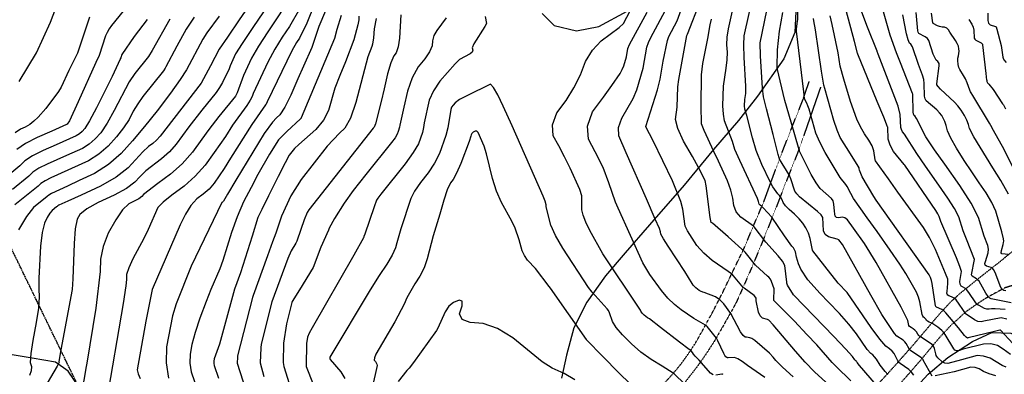
# Model space of a CAD drawing. Extents: x 1269897 to 1275597, y 523015 to 527763.
# Drawn here: x 1272572 to 1273199, y 526643 to 526869 of the extents above; entities that cross this region are included whole.
import ezdxf

# ---------------------------------------------------------------- set-up
doc = ezdxf.new("R2010")
doc.units = 0
doc.header["$MEASUREMENT"] = 0
doc.linetypes.add('CENTER2', pattern=[1.125, 0.75, -0.125, 0.125, -0.125])
doc.linetypes.add('HIDDEN2', pattern=[0.1875, 0.125, -0.0625])
doc.layers.get('0').update_dxf_attribs({"linetype": 'CONTINUOUS'})
doc.layers.add('Obscure', color=1, linetype='CONTINUOUS')
doc.layers.add('V-PROP-BNDY', color=171, linetype='CENTER2', transparency=0.3)
doc.layers.add('V-VEGE-TREE', color=65, linetype='TREELINE3', transparency=0.3)
doc.layers.add('V-ROAD-GRVL', color=1, linetype='HIDDEN2', lineweight=25, transparency=0.3)
doc.linetypes.add('TREELINE3', pattern='A,0,-0.0325,[206,jpccad.shx,S=0.0325,R=0,X=0,Y=0],-0.03', length=0.0625)

msp = doc.modelspace()

# ---------------------------------------------------------------- linework, layer by layer
at = {"color": 128, "linetype": 'ByBlock', "lineweight": -2, "flags": 128}
for points, elevation in [([(1272741.37, 526894.84), (1272720.71, 526864.45), (1272713.52, 526853.73), (1272709.26, 526846.98), (1272705.95, 526839.49), (1272705.29, 526837.53), (1272701.08, 526828.76), (1272699.09, 526825.52), (1272696.9, 526822.46), (1272687.89, 526811.27), (1272679.56, 526800.45), (1272671.6, 526789.47), (1272667.19, 526784.5), (1272662.29, 526780.07), (1272652.27, 526772.4), (1272648.39, 526768.75), (1272645.26, 526765.22), (1272639.81, 526761.3), (1272632.03, 526757), (1272621.94, 526752.31), (1272614.66, 526748.2), (1272610.19, 526744.65), (1272608.53, 526741.67), (1272607.32, 526735.48), (1272606.55, 526726.08), (1272605.79, 526703.71), (1272605.25, 526696.8), (1272598.12, 526658.41), (1272596.87, 526651.01), (1272596.99, 526650.55), (1272595.69, 526647.93), (1272585.8, 526631)], 386), ([(1272722.58, 526885), (1272711.63, 526868.76), (1272704.16, 526857.71), (1272698.91, 526850.11), (1272693.43, 526839.48), (1272687.44, 526828.48), (1272661.25, 526794.55), (1272659.04, 526792.06), (1272656.59, 526789.85), (1272653.9, 526787.9), (1272650.38, 526784.66), (1272640.89, 526774.33), (1272633.33, 526768.54), (1272623.37, 526762.78), (1272611.01, 526757.04), (1272602.48, 526753.08), (1272596.88, 526750.53), (1272596.18, 526750.17), (1272595.66, 526749.83), (1272595.32, 526749.51), (1272592.51, 526747.25), (1272591.08, 526745.43), (1272589.46, 526742.75), (1272587.65, 526739.21), (1272586.2, 526733.1), (1272585.1, 526724.42), (1272583.99, 526704.02), (1272583.99, 526697), (1272584.37, 526692.1), (1272583.87, 526685.04), (1272582.5, 526675.82), (1272580.26, 526664.44), (1272578.99, 526655.96), (1272578.68, 526650.4), (1272579.35, 526647.74), (1272579.2, 526644.97), (1272578.24, 526642.09)], 384), ([(1272745.84, 526885.4), (1272729.84, 526861.07), (1272723.96, 526851.92), (1272719.59, 526844.36), (1272714.43, 526833.21), (1272710.29, 526822.28), (1272709.23, 526820.19), (1272698.64, 526807.1), (1272692.27, 526798.78), (1272687.86, 526792.65), (1272681.96, 526784.39), (1272675.34, 526776.93), (1272667.99, 526770.28), (1272659.91, 526764.44), (1272650.73, 526757.35), (1272649.63, 526756.11), (1272647.71, 526754.73), (1272641.4, 526751.55), (1272637.43, 526747.58), (1272633.06, 526741.3), (1272628.27, 526732.69), (1272625.01, 526724.34), (1272623.28, 526716.24), (1272623.08, 526708.39), (1272620.34, 526684.98), (1272614.58, 526649.99), (1272614.21, 526647.68), (1272609.91, 526623)], 388), ([(1273141.13, 526642.14), (1273139.65, 526644.12), (1273137.92, 526645.8), (1273132.37, 526649.62), (1273131.67, 526650.36), (1273131.06, 526651.32), (1273128.62, 526656.08), (1273127.38, 526657.44), (1273125.6, 526658.97), (1273123.27, 526660.65), (1273119.43, 526665.19), (1273114.06, 526672.6), (1273098.62, 526694.85), (1273093.01, 526700.93), (1273084.55, 526711.73), (1273076.87, 526721.48), (1273076.68, 526721.77), (1273076.63, 526721.88), (1273076.61, 526721.95), (1273075.14, 526729.39), (1273074.01, 526732.84), (1273072.47, 526736.06), (1273070.53, 526739.04), (1273068.11, 526741.99), (1273065.22, 526744.89), (1273061.86, 526747.75), (1273059.41, 526750.22), (1273057.88, 526752.29), (1273057.27, 526753.97), (1273056.51, 526755.47), (1273055.61, 526756.79), (1273054.57, 526757.93), (1273053.53, 526759.25), (1273051.45, 526762.39), (1273049.77, 526765.58), (1273044.44, 526776.56), (1273040.73, 526785.48), (1273038.54, 526793.55), (1273034.84, 526807.8), (1273034.13, 526809.78), (1273033.66, 526811.81), (1273033.43, 526813.89), (1273033.55, 526818.04), (1273034.14, 526821.84), (1273034.15, 526826.57), (1273033.14, 526844.66), (1273032.95, 526852.8), (1273033.24, 526858.6), (1273039.11, 526885.37)], 392), ([(1273202.75, 526655.35), (1273197.96, 526658.86), (1273194.37, 526661.09), (1273190.22, 526662.15), (1273185.5, 526662.04), (1273172.6, 526658.75), (1273170.25, 526658.02), (1273168.48, 526657.84), (1273167.27, 526658.19), (1273166.62, 526659.09), (1273161.02, 526668.13), (1273159.82, 526669.76), (1273158.88, 526670.74), (1273156.33, 526672.84), (1273153.27, 526674.86), (1273151.97, 526675.56), (1273150.83, 526676.04), (1273149.94, 526676.57), (1273149.31, 526677.14), (1273148.93, 526677.76), (1273148.47, 526678.3), (1273147.93, 526678.76), (1273147.3, 526679.14), (1273146.79, 526679.82), (1273146.41, 526680.81), (1273145, 526689.08), (1273144.1, 526692.03), (1273142.76, 526695.09), (1273136.03, 526707.14), (1273132.19, 526713), (1273126.08, 526721.86), (1273117.71, 526733.72), (1273111.48, 526742.52), (1273107.41, 526748.26), (1273102.82, 526754.8), (1273101, 526757.99), (1273098.68, 526762.49), (1273097.8, 526763.85), (1273094.29, 526768.22), (1273084.64, 526784.21), (1273081.25, 526790.74), (1273078.82, 526796.59), (1273074.48, 526811.8), (1273073.77, 526813.86), (1273073.05, 526815.53), (1273071.57, 526818.3), (1273071.56, 526818.5), (1273071.02, 526822.88), (1273066.42, 526861.43), (1273066.43, 526862.49), (1273066.68, 526864.78), (1273067.19, 526868), (1273067.24, 526868.74), (1273067.2, 526886.74)], 386), ([(1273199.67, 526695.94), (1273198.51, 526696.11), (1273197.5, 526696.84), (1273196.62, 526698.11), (1273192.87, 526707.59), (1273191.89, 526709.61), (1273191.08, 526710.74), (1273190.42, 526710.97), (1273187.33, 526711.76), (1273186.61, 526712.38), (1273186.39, 526713.34), (1273186.68, 526714.63), (1273188.42, 526720.29), (1273188.59, 526722.52), (1273188.18, 526724.8), (1273185.9, 526730.9), (1273182.23, 526742.84), (1273177.66, 526751.84), (1273170.53, 526763.14), (1273160.84, 526776.75), (1273154.28, 526785.98), (1273148.7, 526794.25), (1273142.83, 526805.92), (1273141.79, 526807.54), (1273141.16, 526808.05), (1273140.72, 526809.8), (1273140.45, 526821.4), (1273140.32, 526821.83), (1273132.59, 526841.39), (1273130.11, 526847.64), (1273126.16, 526858.94), (1273118.96, 526884.4)], 376), ([(1272645.21, 526883.53), (1272630.31, 526865.19), (1272628.79, 526862.94), (1272627.55, 526860.71), (1272626.6, 526858.5), (1272622.41, 526845.95), (1272620.33, 526841.57), (1272609.09, 526816.41), (1272603.66, 526804.34), (1272602.07, 526802.31), (1272601.75, 526802.01), (1272592.27, 526797.75), (1272583.12, 526793.8), (1272575.7, 526789.91), (1272570.02, 526786.09)], 374), ([(1272759.66, 526878.67), (1272754.79, 526866.53), (1272750.07, 526857.15), (1272748.12, 526854.32), (1272745.13, 526848.91), (1272729.55, 526816.49), (1272728.61, 526814.66), (1272728.4, 526814.47), (1272719.63, 526802.09), (1272706.17, 526780.47), (1272702.14, 526773.93), (1272695.76, 526764.54), (1272692.47, 526760.85), (1272688.8, 526757.54), (1272684.76, 526754.61), (1272680.95, 526750.39), (1272677.39, 526744.89), (1272674.07, 526738.1), (1272656.21, 526696.81), (1272652.3, 526676.64), (1272646.76, 526645.64), (1272647.3, 526643.09), (1272648.71, 526640.03)], 392), ([(1273013.36, 526642.47), (1273011.79, 526643.51), (1273004.5, 526651.75), (1273001.92, 526654.36), (1273000.98, 526655.54), (1273000.27, 526656.63), (1272999.35, 526657.66), (1272998.22, 526658.64), (1272992.07, 526663.24), (1272979.9, 526672.72), (1272972.79, 526678.09), (1272971.58, 526678.84), (1272970.45, 526679.67), (1272969.39, 526680.57), (1272968.42, 526681.56), (1272967.72, 526682.39), (1272967.29, 526683.06), (1272967.13, 526683.58), (1272966.79, 526684.24), (1272966.27, 526685.04), (1272943.24, 526719.68), (1272934.83, 526734.48), (1272932.34, 526739.79), (1272930.68, 526744.18), (1272929.84, 526747.65), (1272929.74, 526756.65), (1272928.49, 526760.53), (1272922.36, 526774.09), (1272918.74, 526781.43), (1272915.16, 526788.37), (1272911.62, 526794.91), (1272911.21, 526801.91), (1272913.93, 526809.38), (1272919.79, 526817.32), (1272924.78, 526825.42), (1272928.91, 526833.71), (1272932.17, 526842.16), (1272936.58, 526849.39), (1272942.15, 526855.4), (1272953.61, 526863.86), (1272956.39, 526866.43), (1272962.48, 526878.06)], 406), ([(1273101.12, 526638.53), (1273091.63, 526647.79), (1273089.11, 526650.34), (1273079.33, 526661.55), (1273073.09, 526668.24), (1273065.08, 526676.64), (1273055.49, 526686.53), (1273052.2, 526689.71), (1273052.06, 526689.92), (1273052.02, 526690.72), (1273052.28, 526696.69), (1273052.21, 526697.24), (1273050.64, 526701.92), (1273049.82, 526703.53), (1273048.92, 526704.69), (1273047.96, 526705.38), (1273040.26, 526712.27), (1273033.75, 526720.66), (1273022.93, 526730.51), (1273012.93, 526739.14), (1273012.19, 526739.65), (1273011.39, 526742.82), (1273008.9, 526762.99), (1273008.39, 526766.26), (1273004.16, 526774.55), (1273000.16, 526781.61), (1272994.48, 526791.51), (1272990.9, 526799.41), (1272989.4, 526805.29), (1272990.41, 526813.15), (1272990.94, 526826.04), (1272991.53, 526830.7), (1272996.64, 526858.82), (1272996.85, 526859.21), (1272997.03, 526859.7), (1273005.32, 526880.87)], 398), ([(1273124.68, 526642.63), (1273122.88, 526644.54), (1273119.67, 526648.66), (1273117.35, 526652.37), (1273116.22, 526653.89), (1273115.01, 526655.12), (1273113.7, 526656.06), (1273111.54, 526658.62), (1273104.66, 526668.54), (1273099.77, 526674.77), (1273093.83, 526681.49), (1273086.87, 526688.67), (1273081.49, 526694.31), (1273073.77, 526703.09), (1273069.26, 526709.75), (1273068.51, 526711.27), (1273067.76, 526713.15), (1273066.45, 526717.42), (1273065.75, 526720.8), (1273065.25, 526722.2), (1273064.53, 526723.42), (1273063.58, 526724.46), (1273058.87, 526731.03), (1273050.7, 526742.97), (1273045.23, 526748.96), (1273044.09, 526750), (1273043.3, 526750.56), (1273042.73, 526751.23), (1273042.41, 526752), (1273042.31, 526752.9), (1273041.59, 526754.91), (1273030.36, 526779.13), (1273027.19, 526786.05), (1273025.69, 526791.15), (1273020.66, 526804.4), (1273019.91, 526808.62), (1273019.55, 526813.94), (1273019.92, 526826.5), (1273021.69, 526837.97), (1273022.29, 526843.25), (1273022.45, 526848.2), (1273022.15, 526852.82), (1273022.38, 526857.79), (1273023.12, 526863.1), (1273024.39, 526868.74), (1273026.54, 526878.29)], 394), ([(1272766.51, 526874.52), (1272762.43, 526864.41), (1272757.83, 526851.03), (1272752.67, 526839.11), (1272749.09, 526831.05), (1272744.48, 526820.68), (1272740.64, 526813.08), (1272737.59, 526808.24), (1272735.32, 526806.18), (1272732.9, 526803.51), (1272727.61, 526796.37), (1272709.5, 526766.45), (1272704.31, 526757.68), (1272701.61, 526753.16), (1272701.21, 526752.65), (1272700.97, 526752.44), (1272700.7, 526752.25), (1272681.11, 526711.76), (1272671.42, 526687.66), (1272669.24, 526680.03), (1272665.3, 526660.26), (1272665.11, 526650.07), (1272666.62, 526640.32)], 394), ([(1272776.62, 526871.6), (1272773.88, 526862.59), (1272772.29, 526856.92), (1272751.18, 526806.33), (1272751.13, 526806.1), (1272750.98, 526805.86), (1272750.75, 526805.6), (1272741.98, 526797.65), (1272736.75, 526792.3), (1272730.93, 526783.07), (1272723.5, 526770.1), (1272719.17, 526761.95), (1272714.42, 526752.7), (1272710.28, 526743.13), (1272706.73, 526733.26), (1272701.34, 526715.3), (1272699.4, 526709.94), (1272693.58, 526696.75), (1272690.68, 526689.17), (1272686.63, 526678.51), (1272683.57, 526669.37), (1272681.5, 526661.77), (1272680.41, 526655.7), (1272680.3, 526649.88), (1272681.16, 526644.31), (1272685.42, 526631.98)], 396), ([(1272814.58, 526871.88), (1272813.7, 526857), (1272812.89, 526851.44), (1272811.66, 526847.7), (1272810, 526845.77), (1272808.17, 526841.29), (1272806.15, 526834.26), (1272803.96, 526824.69), (1272802.1, 526816.74), (1272798.42, 526802.36), (1272797.56, 526800.38), (1272796.86, 526799.78), (1272755.98, 526747.55), (1272754.95, 526745.85), (1272752.94, 526741.31), (1272748.52, 526728.34), (1272748.34, 526727.65), (1272747.67, 526726.28), (1272744.83, 526721.55), (1272742.59, 526716.68), (1272732.42, 526689.03), (1272725.65, 526662.01), (1272725.35, 526659.77), (1272724.98, 526650.11), (1272727.33, 526641.49)], 402), ([(1273046.29, 526640.74), (1273035.18, 526648.45), (1273031.96, 526650.96), (1273029.21, 526652.63), (1273026.94, 526653.46), (1273022.97, 526653.37), (1273022.61, 526653.29), (1273022.14, 526653.5), (1273021.57, 526654), (1273020.89, 526654.8), (1273020.15, 526655.98), (1273016.45, 526664.23), (1273015.44, 526665.89), (1273009.53, 526673.35), (1273009.14, 526673.72), (1273008.79, 526673.96), (1273008.48, 526674.05), (1273001.01, 526678.45), (1272993.13, 526683.96), (1272988.82, 526687.32), (1272984.6, 526691.38), (1272980.48, 526696.15), (1272973.12, 526706.4), (1272968.52, 526713.88), (1272952.85, 526748.66), (1272951.16, 526752.47), (1272946.98, 526764.88), (1272943.4, 526774.67), (1272938.24, 526784.68), (1272933.95, 526792.6), (1272933.43, 526801.05), (1272936.67, 526810.03), (1272943.69, 526819.54), (1272948.93, 526826.8), (1272954.12, 526834.58), (1272955.49, 526837.11), (1272956.51, 526839.4), (1272958.15, 526845.07), (1272959.12, 526850.51), (1272960.19, 526852.95), (1272971.46, 526873.65)], 404), ([(1273064.34, 526641.09), (1273057.63, 526647.32), (1273053.37, 526651.53), (1273051.57, 526653.72), (1273049.19, 526656.22), (1273039.9, 526664.35), (1273037.93, 526665.66), (1273036.74, 526666.06), (1273035.64, 526666.33), (1273034.63, 526666.46), (1273033.71, 526666.45), (1273032.45, 526667.6), (1273030.85, 526669.89), (1273024.75, 526681.55), (1273020.23, 526687.81), (1273017.74, 526690.24), (1273014.92, 526692.1), (1273007.71, 526694.96), (1273006.82, 526695.22), (1273005.26, 526695.89), (1273004.59, 526696.29), (1273002.31, 526697.95), (1273001.52, 526698.71), (1273000.75, 526699.61), (1273000, 526700.63), (1272995.42, 526708.28), (1272984.81, 526724.37), (1272981.82, 526729.11), (1272980.19, 526732.18), (1272979.91, 526733.6), (1272979.21, 526735.67), (1272976.57, 526741.78), (1272970.91, 526754.59), (1272958.04, 526783.89), (1272953.27, 526794.78), (1272953.22, 526800.2), (1272955.2, 526806.15), (1272962.44, 526818.64), (1272964.88, 526824.14), (1272968.86, 526837.97), (1272971.24, 526851.22), (1272972.21, 526854.21), (1272973.63, 526857.4), (1272984.29, 526877.17)], 402), ([(1273200, 526647.33), (1273197.37, 526648.45), (1273189.67, 526652.98), (1273185.53, 526654.43), (1273181.5, 526654.68), (1273171.41, 526652.08), (1273162.72, 526649.71), (1273160.82, 526649.87), (1273159.12, 526650.68), (1273156.49, 526653.31), (1273155.78, 526654.18), (1273155.45, 526654.76), (1273155.11, 526655.78), (1273154.39, 526659.15), (1273153.75, 526660.67), (1273152.85, 526661.81), (1273145.38, 526666.75), (1273144.89, 526666.96), (1273144.3, 526667.53), (1273143.61, 526668.47), (1273142.82, 526669.76), (1273141.85, 526670.89), (1273140.71, 526671.85), (1273139.39, 526672.65), (1273138.48, 526673.34), (1273137.98, 526673.93), (1273137.44, 526677.1), (1273133.06, 526685.64), (1273117.23, 526713.97), (1273109.68, 526726.13), (1273102.77, 526735.92), (1273098.97, 526741.2), (1273097.3, 526742.47), (1273095.46, 526742.93), (1273093.45, 526742.58), (1273092, 526742.81), (1273091.12, 526743.61), (1273090.8, 526744.98), (1273090.56, 526746.72), (1273090.31, 526751.28), (1273089.77, 526753.3), (1273088.78, 526754.87), (1273081.57, 526761.13), (1273078.95, 526764.81), (1273075.86, 526770.18), (1273068.63, 526784.66), (1273068.39, 526785.4), (1273068.26, 526785.67), (1273068.13, 526785.87), (1273063.09, 526803.58), (1273058.98, 526817.37), (1273054.25, 526837.95), (1273054.18, 526838.51), (1273054.28, 526849.63), (1273055.55, 526861.48), (1273057.66, 526873.41)], 388), ([(1273203.05, 526688.29), (1273190.38, 526690.98), (1273189.56, 526691.28), (1273188.46, 526692.46), (1273187.06, 526694.49), (1273182.67, 526702.09), (1273181.97, 526702.9), (1273181.1, 526703.62), (1273178.21, 526705.32), (1273177.98, 526705.69), (1273177.92, 526706.22), (1273179.85, 526715.91), (1273174.77, 526728.84), (1273172.64, 526734.34), (1273169.78, 526743.07), (1273167.06, 526748.43), (1273162.81, 526755.16), (1273157.05, 526763.26), (1273148.48, 526775.47), (1273143.1, 526783.52), (1273135.22, 526795.9), (1273134.04, 526797.34), (1273133.23, 526798.75), (1273132.8, 526800.14), (1273132.56, 526808.33), (1273131.1, 526813.79), (1273118.48, 526846.93), (1273117.83, 526848.58), (1273117.81, 526848.7), (1273111.62, 526863.98), (1273108.12, 526873.69)], 378), ([(1273201.37, 526719.25), (1273197.17, 526719.58), (1273196.73, 526720.31), (1273196.87, 526721.73), (1273198.07, 526725.52), (1273198.33, 526726.79), (1273198.36, 526727.63), (1273198.18, 526729.06), (1273197.19, 526733.65), (1273193.44, 526746.75), (1273190.86, 526752.4), (1273187.27, 526758.45), (1273182.69, 526764.89), (1273177.99, 526771.78), (1273173.16, 526779.15), (1273168.22, 526786.97), (1273164.66, 526793.27), (1273162.5, 526798.05), (1273161.72, 526801.31), (1273160.86, 526804.02), (1273159.92, 526806.17), (1273158.9, 526807.77), (1273157.52, 526809.49), (1273155.77, 526811.32), (1273149.1, 526817.2), (1273148.28, 526818.49), (1273147.86, 526820.11), (1273147.83, 526828.17), (1273147.42, 526830.64), (1273146.63, 526833.49), (1273144.19, 526840.27), (1273140.29, 526851.51), (1273139.27, 526853.28), (1273138.43, 526853.78), (1273137.53, 526855.94), (1273136.57, 526859.76), (1273134.07, 526871.97)], 374), ([(1273201.53, 526757.62), (1273196.57, 526766.34), (1273191.51, 526774.44), (1273179.41, 526794.12), (1273176.63, 526799.54), (1273176.04, 526802.03), (1273174.95, 526804.79), (1273173.38, 526807.84), (1273171.31, 526811.16), (1273169.21, 526813.99), (1273167.09, 526816.32), (1273158.21, 526824.52), (1273156.67, 526826.22), (1273155.9, 526827.35), (1273155.87, 526827.9), (1273157.35, 526839.53), (1273157.18, 526841), (1273156.54, 526842.2), (1273155.45, 526843.11), (1273154.42, 526844.64), (1273153.46, 526846.81), (1273150.69, 526855.47), (1273149.75, 526856.81), (1273148.35, 526857.95), (1273144.28, 526860.02), (1273144.11, 526860.37), (1273143.95, 526860.97), (1273143.79, 526861.8), (1273142.66, 526873.34)], 372), ([(1273188.18, 526872.96), (1273188.22, 526868.25), (1273188.73, 526866.56), (1273189.74, 526865.51), (1273193.11, 526864.5), (1273193.49, 526864.32), (1273194.09, 526862.82), (1273196.74, 526852.43), (1273197.82, 526844.87), (1273197.98, 526844.3), (1273198.21, 526843.76), (1273198.51, 526843.26), (1273199.96, 526841.45)], 366), ([(1272653.05, 526869.05), (1272644.81, 526858.21), (1272636.93, 526846.58), (1272636.27, 526844.58), (1272635.97, 526843.86), (1272635.82, 526843.59), (1272630.71, 526832.61), (1272626.48, 526824.12), (1272620.72, 526812.68), (1272616.34, 526804.46), (1272613.35, 526799.44), (1272611.75, 526797.64), (1272609.95, 526796.1), (1272607.96, 526794.82), (1272595.18, 526789.16), (1272586.78, 526785.54), (1272580.1, 526782.09), (1272575.15, 526778.84), (1272571.92, 526775.76), (1272563.02, 526768.26)], 376), ([(1272667.5, 526869.27), (1272656.34, 526849.13), (1272653.84, 526845.37), (1272645.11, 526834.63), (1272641.62, 526829.13), (1272632.11, 526810.97), (1272627.5, 526802.83), (1272623.47, 526796.81), (1272620.01, 526792.91), (1272616.12, 526789.58), (1272611.82, 526786.81), (1272601.76, 526782.21), (1272589.3, 526776.79), (1272584.12, 526774.11), (1272580.27, 526771.59), (1272577.77, 526769.2), (1272567.3, 526760.59)], 378), ([(1272616.26, 526870.42), (1272608.64, 526847.54), (1272603.29, 526836.38), (1272598.33, 526825.88), (1272596.62, 526823.13), (1272588.54, 526812.31), (1272583.62, 526806.63), (1272581.01, 526804.12), (1272578.29, 526802.02), (1272575.45, 526800.33), (1272572.5, 526799.06), (1272568.98, 526796.73)], 372), ([(1272698.97, 526871.01), (1272691.06, 526860.47), (1272688.44, 526856.5), (1272678.12, 526836.83), (1272674.08, 526830.65), (1272667.83, 526821.98), (1272659.36, 526810.8), (1272651.32, 526800.66), (1272643.71, 526791.54), (1272636.52, 526783.44), (1272628.46, 526776.53), (1272619.52, 526770.79), (1272609.7, 526766.23), (1272602.24, 526762.79), (1272592.16, 526758.15), (1272590.53, 526757.08), (1272589.47, 526756.07), (1272580.67, 526749.02), (1272576.21, 526743.32), (1272571.15, 526734.93)], 382), ([(1272787.87, 526871.13), (1272787.75, 526868.83), (1272787.17, 526865.54), (1272784.68, 526855.99), (1272779.42, 526842.04), (1272775.63, 526833.35), (1272772.55, 526825.29), (1272768.48, 526811.05), (1272765.25, 526804.7), (1272760.46, 526798.79), (1272749.61, 526789.34), (1272746.9, 526786.79), (1272743.48, 526782.41), (1272740.87, 526777.54), (1272736.46, 526768.9), (1272730.26, 526756.49), (1272725.97, 526747.77), (1272723.58, 526742.75), (1272719.83, 526730.83), (1272712.44, 526707.38), (1272708.7, 526697.05), (1272699.03, 526661.96), (1272695.79, 526652.64), (1272695.52, 526651.14), (1272695.5, 526649.69), (1272695.71, 526648.31), (1272698.46, 526640.34)], 398), ([(1272843.46, 526870.1), (1272837.42, 526862.01), (1272835.64, 526858.68), (1272834.67, 526855.41), (1272834.5, 526852.2), (1272832.91, 526848.34), (1272829.92, 526843.84), (1272825.51, 526838.7), (1272821.79, 526831.86), (1272818.76, 526823.33), (1272816.41, 526813.12), (1272813.9, 526801.66), (1272813.73, 526800.41), (1272812.93, 526797.54), (1272812.3, 526795.91), (1272810.88, 526793.56), (1272808.66, 526790.5), (1272792.28, 526770.14), (1272784.21, 526759.9), (1272778.4, 526751.83), (1272772.42, 526742.21), (1272768.98, 526735.91), (1272768.57, 526734.63), (1272763.73, 526723.75), (1272758.72, 526710.84), (1272750.02, 526696.73), (1272745.48, 526689.15), (1272745.27, 526688.59), (1272741.68, 526675), (1272739.92, 526662.58), (1272739.63, 526650.4), (1272740.01, 526647.81), (1272743.43, 526636.83)], 404), ([(1272868.25, 526870.98), (1272869.04, 526866.49), (1272868.09, 526864.53), (1272860.93, 526853.36), (1272860.07, 526850.91), (1272860.34, 526849.48), (1272859.91, 526848.18), (1272858.77, 526847), (1272852.01, 526843.41), (1272849.14, 526840.76), (1272839.39, 526829.73), (1272835.26, 526823.5), (1272832.53, 526817.51), (1272829.49, 526803.09), (1272829.09, 526800.19), (1272828.34, 526796.99), (1272825.77, 526789.69), (1272822.45, 526784.21), (1272817.28, 526777.06), (1272801.8, 526757.66), (1272799.88, 526755.13), (1272799.06, 526753.8), (1272797.48, 526749.54), (1272791.6, 526732.17), (1272791.09, 526730.65), (1272791.01, 526730.26), (1272790.76, 526729.72), (1272784.56, 526718.63), (1272758.13, 526672.49), (1272756.29, 526669.04), (1272755.19, 526666.39), (1272754.6, 526662.52), (1272754.26, 526648.25), (1272754.31, 526647.71), (1272758.77, 526636.5)], 406), ([(1273117.48, 526635.84), (1273106.53, 526648.48), (1273105.16, 526650.28), (1273104.93, 526650.68), (1273104.68, 526651.01), (1273104.42, 526651.28), (1273104.13, 526651.48), (1273103.66, 526652.04), (1273102.15, 526654.21), (1273097.88, 526658.88), (1273090.17, 526666.96), (1273064.67, 526693.31), (1273064.63, 526693.35), (1273060.76, 526699.71), (1273060.31, 526700.86), (1273060.35, 526701.42), (1273058.94, 526712.11), (1273057.47, 526714.85), (1273054.88, 526718.24), (1273046.95, 526727.07), (1273039.53, 526736.69), (1273039.25, 526736.98), (1273039.03, 526737.17), (1273030.92, 526742.88), (1273028.12, 526746.28), (1273026.47, 526750.32), (1273025.96, 526755), (1273024.66, 526760.24), (1273022.55, 526766.03), (1273016.76, 526778.62), (1273013.89, 526784.74), (1273007.63, 526798.15), (1273005.93, 526802.51), (1273005.67, 526813.99), (1273006.05, 526833.71), (1273006.77, 526841.02), (1273009.98, 526856.88), (1273011.4, 526865.58), (1273012.3, 526869.26)], 396), ([(1273204.2, 526662.33), (1273196.24, 526670.84), (1273196.2, 526670.94), (1273196.13, 526670.99), (1273196.04, 526671.01), (1273195.92, 526670.99), (1273192.52, 526670.14), (1273175.72, 526666.03), (1273175.23, 526665.88), (1273174.47, 526666.36), (1273173.46, 526667.48), (1273169.69, 526672.46), (1273161.46, 526682.06), (1273160.26, 526683.23), (1273158.89, 526684.15), (1273155.59, 526685.57), (1273155.37, 526685.64), (1273155.19, 526685.92), (1273155.05, 526686.39), (1273152.77, 526700.71), (1273152.36, 526702.58), (1273151.76, 526704.43), (1273150.96, 526706.26), (1273117.28, 526753.82), (1273115.72, 526756.18), (1273108.22, 526768.64), (1273106.58, 526772.92), (1273106.36, 526773.79), (1273106.28, 526774.46), (1273105.78, 526775.54), (1273100.77, 526783.23), (1273094.32, 526793.84), (1273092.41, 526798.41), (1273090.32, 526804.67), (1273084.52, 526824.95), (1273083.96, 526827.15), (1273082.42, 526835.97), (1273078.62, 526862.48), (1273077.4, 526868.08), (1273077.23, 526869.7)], 384), ([(1273200.42, 526677.98), (1273196.69, 526678.77), (1273185.69, 526676.68), (1273183.93, 526676.2), (1273181.93, 526676.45), (1273179.69, 526677.44), (1273174.5, 526681.13), (1273174.27, 526681.39), (1273168.03, 526690.22), (1273166.87, 526691.39), (1273165.15, 526692.23), (1273163.38, 526692.88), (1273162.74, 526693.31), (1273162.37, 526693.86), (1273162.27, 526694.53), (1273162.29, 526695.62), (1273162.9, 526700.73), (1273162.9, 526702.17), (1273162.76, 526703.38), (1273161.38, 526707.14), (1273154.89, 526722.32), (1273151.07, 526729.94), (1273147.31, 526736.34), (1273130.89, 526759), (1273125.01, 526767.32), (1273116.75, 526778.97), (1273116.56, 526779.46), (1273115.7, 526785.23), (1273114.53, 526788.36), (1273112.53, 526791.98), (1273109.68, 526796.08), (1273107.12, 526800.56), (1273104.84, 526805.42), (1273100.78, 526816.65), (1273096.51, 526830.9), (1273094.18, 526839.29), (1273093, 526847.7), (1273089.06, 526865.8), (1273087.99, 526871.38)], 382), ([(1273176.11, 526869.02), (1273178.16, 526865.96), (1273178.95, 526864.1), (1273179.38, 526862.19), (1273179.6, 526857.03), (1273179.96, 526856.43), (1273180.61, 526855.87), (1273183.98, 526854.1), (1273184.51, 526853.72), (1273184.83, 526853.31), (1273184.94, 526852.87), (1273186.91, 526834.49), (1273187.44, 526830.35), (1273187.55, 526830.19), (1273187.62, 526829.97), (1273187.64, 526829.7), (1273187.62, 526829.37), (1273187.75, 526829.01), (1273188.03, 526828.62), (1273188.88, 526827.79), (1273191.73, 526824.44), (1273197.6, 526815.24), (1273198.33, 526814.46), (1273199.43, 526812.12)], 368), ([(1272995.39, 526636.47), (1272988.47, 526643.15), (1272988.04, 526643.47), (1272980.92, 526647.9), (1272973.94, 526652.21), (1272967.42, 526656.98), (1272961.37, 526662.2), (1272955.77, 526667.88), (1272951.74, 526672.66), (1272949.26, 526676.55), (1272947.47, 526681.87), (1272946.67, 526683.54), (1272945.93, 526684.54), (1272936.36, 526695.12), (1272934, 526698.1), (1272917.61, 526723.11), (1272913, 526731.27), (1272909.98, 526737.93), (1272907.04, 526749.55), (1272907.01, 526750.89), (1272906.35, 526753.12), (1272905.08, 526756.24), (1272885.45, 526801.11), (1272879.7, 526813.67), (1272876.27, 526820.98), (1272873.56, 526825.65), (1272871.57, 526827.66), (1272856.56, 526820.35), (1272852, 526817.86), (1272849.09, 526815.88), (1272847.85, 526814.43), (1272846.92, 526813.03), (1272846.31, 526811.68), (1272844.46, 526799.97), (1272843.28, 526794.93), (1272839.24, 526783.46), (1272836.06, 526777.41), (1272831.99, 526771.27), (1272827.04, 526765.06), (1272823.35, 526759.57), (1272820.92, 526754.8), (1272814.65, 526735.48), (1272811.94, 526726.59), (1272811.19, 526723.31), (1272809.09, 526718.75), (1272805.63, 526712.9), (1272800.81, 526705.76), (1272794.98, 526696.72), (1272769.31, 526653.76), (1272769.28, 526653.56), (1272769.27, 526652.92), (1272769.3, 526652.72), (1272769.51, 526652.15), (1272776.28, 526644.3), (1272778.94, 526640.08)], 408), ([(1272925.43, 526639.27), (1272918.58, 526643.26), (1272910.8, 526646.66), (1272904.63, 526650.69), (1272885.85, 526665.95), (1272876.07, 526672), (1272866.99, 526675.26), (1272858.61, 526675.75), (1272853.59, 526677.77), (1272851.95, 526681.33), (1272853.67, 526686.42), (1272853.62, 526689.33), (1272851.79, 526690.06), (1272848.18, 526688.62), (1272845.15, 526686.13), (1272842.68, 526682.6), (1272838.11, 526672.11), (1272837.32, 526670.78), (1272822.68, 526650.22), (1272819.96, 526646.8), (1272818.37, 526645.18), (1272812.86, 526638.2)], 412), ([(1273019.75, 526642.76), (1273019.26, 526642.94), (1273018.87, 526642.93), (1273015.02, 526642.15)], 406)]:
    msp.add_lwpolyline(points, dxfattribs=dict(at, elevation=elevation))
at = {"color": 47, "linetype": 'ByBlock', "lineweight": -2, "flags": 128}
for points, elevation in [([(1273092.07, 526631.38), (1273077.98, 526644.44), (1273071.97, 526650.54), (1273065.73, 526657.52), (1273051.69, 526674.43), (1273048.88, 526677.31), (1273048.08, 526677.65), (1273044.84, 526678.57), (1273043.34, 526680.01), (1273042.23, 526682.38), (1273040.83, 526689.55), (1273040.88, 526690.13), (1273040.83, 526690.73), (1273040.68, 526691.36), (1273040.44, 526692.01), (1273039.52, 526693), (1273033.18, 526697.7), (1273033.05, 526697.75), (1273032.94, 526697.82), (1273032.86, 526697.9), (1273032.8, 526697.99), (1273026.4, 526705.61), (1273025.4, 526706.63), (1273025.08, 526706.76), (1273022.85, 526708.27), (1273012.68, 526715.4), (1273007.47, 526719.98), (1273003.08, 526724.89), (1272997.01, 526734.27), (1272995.57, 526737.32), (1272994.04, 526748.13), (1272992.77, 526752.86), (1272987.53, 526766.17), (1272975.19, 526791.54), (1272970.54, 526800.62), (1272970.52, 526800.67), (1272970.52, 526800.72), (1272970.54, 526800.78), (1272970.58, 526800.85), (1272977.98, 526824.17), (1272979.58, 526830.87), (1272981.65, 526842.48), (1272984.23, 526855.48), (1272985.13, 526858.11), (1272990.57, 526868.19), (1272997.88, 526888.74)], 400), ([(1272750.32, 526875.97), (1272743.65, 526864.48), (1272738.98, 526857.7), (1272734.4, 526850.12), (1272729.92, 526841.74), (1272720.58, 526821.69), (1272720, 526819.96), (1272718.61, 526817.46), (1272716.41, 526814.17), (1272707.33, 526801.66), (1272702.84, 526794.48), (1272695.73, 526784.09), (1272690.09, 526776.19), (1272683.72, 526769.04), (1272676.63, 526762.63), (1272668.81, 526756.97), (1272663.25, 526752.49), (1272659.95, 526749.19), (1272653.66, 526735.04), (1272650.98, 526729.45), (1272643.91, 526716.36), (1272641.34, 526710.75), (1272640.01, 526706.4), (1272639.94, 526703.31), (1272639.55, 526699.21), (1272637.86, 526687.96), (1272627.03, 526624.62)], 390), ([(1273152.75, 526641.69), (1273147.18, 526651.78), (1273147.1, 526652.22), (1273146.53, 526652.84), (1273145.49, 526653.65), (1273139.93, 526657.31), (1273139.02, 526658.03), (1273138.46, 526658.63), (1273138.24, 526659.11), (1273136.34, 526662.36), (1273135.38, 526663.52), (1273134.31, 526664.45), (1273130.32, 526667.06), (1273128.84, 526668.84), (1273120.82, 526680.93), (1273113.76, 526693.16), (1273095.69, 526725.43), (1273093.5, 526728.42), (1273092.26, 526728.92), (1273086.86, 526730.45), (1273084.7, 526731.97), (1273083.57, 526734.15), (1273083.26, 526742.69), (1273082.13, 526744.49), (1273079.92, 526746.67), (1273068.43, 526755.94), (1273066.6, 526757.86), (1273065.4, 526759.6), (1273062.87, 526767.46), (1273061.83, 526769.91), (1273055.68, 526779.93), (1273055.4, 526780.7), (1273054.8, 526783), (1273051.52, 526795.69), (1273047.46, 526811.99), (1273045.49, 526819.67), (1273044.77, 526825.26), (1273043.54, 526845.71), (1273043.37, 526854.1), (1273047.59, 526874.76)], 390), ([(1273199.27, 526684.05), (1273192.85, 526684.56), (1273190.66, 526684.53), (1273189.16, 526684.3), (1273187.67, 526684.4), (1273186.19, 526684.83), (1273182.73, 526686.58), (1273182.18, 526686.8), (1273181.33, 526687.59), (1273180.19, 526688.95), (1273176.49, 526694.24), (1273175, 526696.67), (1273174.5, 526697.28), (1273171.31, 526699.01), (1273170.6, 526700.18), (1273170.43, 526701.86), (1273171.51, 526708.25), (1273170.49, 526711.52), (1273168.27, 526717.07), (1273158.33, 526740.29), (1273157.32, 526743.31), (1273156.45, 526745.02), (1273155.1, 526747.17), (1273135.32, 526776.05), (1273135.05, 526776.49), (1273128.23, 526784.87), (1273126, 526788.78), (1273124.81, 526792.63), (1273124.5, 526800.43), (1273124.45, 526800.64), (1273122, 526806.61), (1273117.83, 526816.66), (1273105.42, 526846.93), (1273105.36, 526847.44), (1273103.37, 526855.03), (1273098.17, 526874.75)], 380), ([(1273206.41, 526770.9), (1273197.53, 526787.92), (1273191.1, 526799.6), (1273191.03, 526799.89), (1273189.29, 526802.86), (1273178.79, 526820.47), (1273177.66, 526822.29), (1273177.28, 526822.75), (1273176.73, 526823.96), (1273175.12, 526828.62), (1273174.06, 526831.09), (1273172.83, 526833.33), (1273170.41, 526836.99), (1273169.8, 526838.26), (1273169.42, 526840.26), (1273169.2, 526842.92), (1273169.27, 526844.34), (1273169.5, 526845.76), (1273169.88, 526847.19), (1273170.02, 526848.7), (1273169.91, 526850.3), (1273169.54, 526851.98), (1273168.82, 526853.75), (1273167.74, 526855.63), (1273164.06, 526860.98), (1273163.26, 526862.38), (1273162.17, 526863.37), (1273160.78, 526863.97), (1273159.11, 526864.16), (1273157.59, 526864.49), (1273156.21, 526864.97), (1273153.47, 526866.38), (1273153.37, 526866.53), (1273153.3, 526866.75), (1273152.4, 526873.07)], 370), ([(1272682.91, 526870.35), (1272677.97, 526862.88), (1272671.87, 526851.89), (1272664.96, 526838.81), (1272664.5, 526837.88), (1272663.48, 526836.31), (1272650.31, 526819.86), (1272647.02, 526815.29), (1272644.09, 526810.44), (1272641.5, 526805.3), (1272638, 526799.88), (1272633.59, 526794.17), (1272628.26, 526788.18), (1272622.29, 526783.05), (1272615.67, 526778.8), (1272591.83, 526768.03), (1272588.14, 526766.13), (1272585.4, 526764.33), (1272583.62, 526762.64), (1272568.84, 526750.79)], 380), ([(1272798.86, 526869.58), (1272797.59, 526862.91), (1272797.11, 526857.36), (1272796.54, 526853.22), (1272796.12, 526851.72), (1272793.54, 526845.25), (1272785.84, 526816), (1272782.46, 526806.07), (1272779.01, 526799.59), (1272775.49, 526796.56), (1272767.69, 526788.24), (1272751.12, 526767), (1272744.6, 526756.64), (1272738.53, 526743.7), (1272734.89, 526732.84), (1272732.92, 526727.16), (1272729.73, 526718.34), (1272720.56, 526693.04), (1272720.2, 526691.66), (1272710.59, 526654.6), (1272710.48, 526653.7), (1272710.33, 526649.82), (1272721.58, 526614.74)], 400), ([(1272960.59, 526636.64), (1272953.34, 526643.83), (1272943.12, 526654.2), (1272932.85, 526664.77), (1272932.79, 526664.96), (1272909.92, 526697.69), (1272908.9, 526698.78), (1272900.34, 526710.13), (1272895.23, 526715.57), (1272893.24, 526718.42), (1272891.83, 526721.58), (1272889.98, 526728.58), (1272887.44, 526735.88), (1272885.3, 526740.47), (1272878.67, 526752.37), (1272875.53, 526759.58), (1272872.95, 526767.59), (1272869.19, 526783.27), (1272867.69, 526788.15), (1272863.84, 526797), (1272862.97, 526797.78), (1272861.91, 526797.83), (1272860.64, 526797.13), (1272859.75, 526796.35), (1272859.24, 526795.47), (1272859.11, 526794.49), (1272857.98, 526791.13), (1272852.71, 526777.23), (1272850.05, 526771.09), (1272847.86, 526766.94), (1272846.14, 526764.78), (1272844.15, 526760.4), (1272841.87, 526753.77), (1272839.32, 526744.91), (1272835.05, 526731.14), (1272831.38, 526716.37), (1272829.34, 526710.63), (1272826.67, 526705.31), (1272823.37, 526700.41), (1272818.4, 526691.48), (1272816.73, 526687.44), (1272810.76, 526676.17), (1272798.7, 526655.62), (1272797.78, 526653.33), (1272797.67, 526651.8), (1272798.36, 526651.01), (1272798.9, 526650.17), (1272799.29, 526649.27), (1272799.54, 526648.31), (1272796.31, 526634.09)], 410), ([(1273193.33, 526641.77), (1273189.11, 526643), (1273185.61, 526644.48), (1273182.83, 526646.21), (1273180.13, 526647.16), (1273177.49, 526647.32), (1273166.81, 526644.47), (1273154.75, 526641.72)], 390)]:
    msp.add_lwpolyline(points, dxfattribs=dict(at, elevation=elevation))
at = {"layer": 'Obscure'}
for points in [[(1272571.53, 526829.5, 370.97), (1272582.64, 526847.71, 372.31), (1272591.53, 526867.19, 372.56), (1272598.97, 526886.99, 372.41)], [(1272904.6, 526872.77, 409.03), (1272912.28, 526865.14, 408.03), (1272926.48, 526861.67, 407.85), (1272940.51, 526864.57, 406.48), (1272958.67, 526874.19, 404.66)], [(1273066.01, 526874.14, 387.16), (1273065.4, 526860.59, 386.16), (1273058.43, 526843.82, 387.76), (1273041.58, 526820.17, 390.09), (1273029.5, 526804.67, 392.47), (1273013.6, 526786.13, 395.83), (1272994.84, 526763.27, 399.56), (1272972.89, 526738.02, 402.38), (1272957.47, 526720.27, 405.13), (1272944.9, 526705.57, 407.66), (1272932.98, 526688.79, 409.98), (1272924.73, 526672.5, 411.7), (1272919.99, 526654.94, 412.31), (1272916.84, 526640.42, 412.08)], [(1272609.98, 526634.21, 385.98), (1272602.78, 526644.72, 385.44), (1272594.63, 526650.44, 384.63), (1272579.79, 526653.12, 384.24), (1272563.2, 526655.94, 382.6)]]:
    msp.add_polyline3d(points, dxfattribs=at)
at = {"layer": 'V-PROP-BNDY', "flags": 128}
msp.add_lwpolyline([(1274293.71, 523608.28), (1274113.95, 523882.39), (1273647.41, 523702.48), (1272078.78, 524095.21), (1272127.71, 524188.38), (1271969.21, 524284.72), (1271652.16, 523763.49, 0.193819), (1270728.73, 524388.66), (1272034.88, 525430.3), (1272783.21, 526248.35), (1272608.77, 526636.14), (1272444.37, 526975), (1273158.76, 527178.07), (1273195.78, 527104.34), (1273679.19, 525393.51), (1275098.69, 525110.59), (1275141.63, 524219.48, 0.010525), (1275051.64, 524134.63), (1274848.02, 523934.42), (1274692.96, 523783.72, -0.05523), (1274593.05, 523706.05), (1274302.78, 523955.15), (1274171.25, 523904.44), (1274341.98, 523644.76)], format="xyb", close=True, dxfattribs=at)
at = {"layer": 'V-ROAD-GRVL', "flags": 128}
for points, elevation in [([(1272238.6, 525749.59), (1272257.23, 525770.03), (1272276.67, 525790.52), (1272299.02, 525813.79), (1272323.23, 525838.98), (1272344.79, 525862.52), (1272364.11, 525883.7), (1272387.26, 525909), (1272404.09, 525926.71), (1272420.5, 525944.43), (1272454.21, 525981.04), (1272474.71, 526002.49), (1272493.93, 526023.47), (1272516.23, 526047.11), (1272541.82, 526074.32), (1272560.03, 526094.87), (1272569.21, 526105.06), (1272581.9, 526118.72), (1272597.29, 526136.01), (1272628.14, 526169.84), (1272651.76, 526197.16), (1272682.02, 526231.68), (1272714.24, 526267.97), (1272738.29, 526295.18), (1272758.62, 526319.03), (1272772.53, 526334.77), (1272790.74, 526355.37), (1272807.51, 526374.37), (1272826.36, 526394.59), (1272840.85, 526410.12), (1272859.22, 526431.41), (1272870.53, 526444.54), (1272876.84, 526451.74), (1272880.08, 526456.22), (1272883.1, 526461.29), (1272885.8, 526466.78), (1272888.98, 526474.24), (1272891.35, 526481.86), (1272893.73, 526490.91), (1272896.67, 526506.84), (1272900.55, 526528.31), (1272903.6, 526542.16), (1272905.98, 526551.16), (1272907.51, 526555.74), (1272909.31, 526559.63), (1272911.22, 526562.67), (1272915.94, 526568.86), (1272924.97, 526578.15), (1272938.61, 526591.7), (1272952.85, 526605.21), (1272965.96, 526618.93), (1272978.49, 526632.8), (1272987.73, 526643.1), (1272992.77, 526649.13), (1272997.12, 526655.16), (1273002.11, 526662.67), (1273007.83, 526672.8), (1273014.08, 526684.37), (1273019.38, 526694.72), (1273025.63, 526707.72), (1273033.04, 526723.02), (1273039.18, 526737.68), (1273045.64, 526752.76), (1273055.79, 526780.47), (1273064.89, 526803.6), (1273070.76, 526818.25), (1273074.51, 526829.39)], 423.52), ([(1273081.76, 526825.74), (1273068.29, 526786.84), (1273059.87, 526765.63), (1273051.84, 526744.9), (1273044.59, 526726.83), (1273038.03, 526711.05), (1273032.57, 526698.53), (1273028.02, 526688.4), (1273024.26, 526681.63), (1273018.91, 526672.14), (1273014.24, 526664.04), (1273007.88, 526654.22), (1273002.89, 526647.24), (1272994.72, 526636.73), (1272985.32, 526626.22), (1272971.04, 526610.79), (1272955.96, 526595.26), (1272941.2, 526580.64), (1272931.06, 526570.02), (1272925.7, 526563.67), (1272920.5, 526556.84), (1272917.79, 526552.73), (1272915.62, 526548.68), (1272913.77, 526543.99), (1272911.76, 526536.75), (1272908.6, 526522.95), (1272904.35, 526501.7), (1272901.72, 526489.39), (1272899.56, 526480.49), (1272897.02, 526472.13), (1272894.01, 526462.96), (1272891.15, 526456.41), (1272888.45, 526451.29), (1272885.48, 526446.39), (1272878.58, 526437.64), (1272858.3, 526414.91), (1272836.38, 526388.97), (1272815.94, 526367.04), (1272813.5, 526364.27), (1272813.13, 526363.36), (1272813.08, 526363.09), (1272813.66, 526362.4), (1272815.9, 526362.36), (1272822.77, 526362.27), (1272838.1, 526361.24), (1272855.73, 526360.01), (1272862.7, 526360.83), (1272869.72, 526363.08), (1272873.29, 526364.69), (1272877.38, 526366.99), (1272882.06, 526370.56), (1272894.75, 526382.47), (1272908.18, 526396.72), (1272921.4, 526411.66), (1272935.26, 526426.76), (1272948.53, 526442.29), (1272968.59, 526466.03), (1272979.84, 526478.78), (1272993.54, 526494.15), (1273005.12, 526505.79), (1273023.75, 526525.64), (1273040.1, 526544), (1273055.66, 526561.82), (1273072.59, 526582.78), (1273086.65, 526599.54), (1273101.14, 526616.4), (1273112.56, 526629.63), (1273120.31, 526638.65), (1273129.12, 526648.31), (1273139.9, 526660.47), (1273157.52, 526681.23), (1273164.53, 526688.86), (1273170.79, 526694.57), (1273182.16, 526703.76), (1273194.49, 526713.42), (1273205.97, 526722.77), (1273208.3, 526724.11), (1273209, 526724.11), (1273211.66, 526721.93), (1273212.63, 526719.81), (1273214.03, 526713.1), (1273215.53, 526709.91), (1273217.72, 526707.95), (1273221.55, 526706.25), (1273237.16, 526702.46), (1273255.17, 526698.46), (1273270.83, 526694.99), (1273287.18, 526691.83), (1273301.19, 526689.79), (1273317.54, 526688.02), (1273338.3, 526686.21), (1273359.69, 526685.12), (1273391.99, 526682.86), (1273417.07, 526681.06), (1273433.95, 526679.77), (1273442.15, 526679.26), (1273446.67, 526679.97), (1273449.28, 526680.98), (1273451.62, 526682.27), (1273454.96, 526685.1), (1273461.07, 526691.77), (1273468.87, 526700.84), (1273478.11, 526712.84), (1273485.7, 526721.81)], 384.31), ([(1273492.47, 526716.66), (1273484.3, 526707.06), (1273478.3, 526700.02), (1273469.81, 526689.08), (1273462.8, 526681.45), (1273458.08, 526675.58), (1273455.21, 526672.91), (1273451.54, 526670.88), (1273448.3, 526669.86), (1273443.24, 526669.47), (1273435.63, 526669.93), (1273411.13, 526671.68), (1273385.42, 526673.43), (1273353.57, 526675.53), (1273330.3, 526677.54), (1273308.2, 526679.78), (1273292.97, 526682.35), (1273281.63, 526684.02), (1273268.04, 526686.38), (1273251.53, 526689.85), (1273230.28, 526694.7), (1273216.26, 526698.76), (1273210.67, 526699.92), (1273207.53, 526700.12), (1273204.66, 526699.58), (1273199.6, 526698.03), (1273194.71, 526695.56), (1273186.47, 526690.96), (1273180.09, 526686.69), (1273174.03, 526682.47), (1273168.99, 526677.77), (1273165, 526674.25)], 363.76), ([(1272898.34, 526369.27), (1272900.28, 526371.33), (1272914.24, 526386.91), (1272934.63, 526409.38), (1272950.66, 526427.15), (1272957.93, 526435.74), (1272970.93, 526451.69), (1272987.34, 526470.9), (1273011.86, 526497.79), (1273025.93, 526513.37), (1273044.73, 526534.08), (1273059.38, 526550.19), (1273072.91, 526567.64), (1273115.59, 526616.99), (1273130.24, 526634.33), (1273144.41, 526650.5), (1273157.36, 526666.03), (1273165, 526674.25)], 422.99)]:
    msp.add_lwpolyline(points, dxfattribs=dict(at, elevation=elevation))
at = {"layer": 'V-VEGE-TREE', "elevation": 430.78, "flags": 128}
msp.add_lwpolyline([(1272979.67, 526394.96), (1272961.52, 526381.04), (1272954.83, 526378.95), (1272948.6, 526380.68), (1272943.01, 526384.66), (1272943, 526389.28), (1272944.73, 526397.58), (1272949.17, 526408.6), (1272954.57, 526417.86), (1272971.4, 526447.41), (1272980.3, 526460.67), (1272989.84, 526471.7), (1273000.02, 526481.62), (1273016.25, 526497.29), (1273032.32, 526512.64), (1273066.52, 526550.21), (1273089.9, 526576.43), (1273118.84, 526608.72), (1273150.33, 526642.93), (1273162.75, 526653.49), (1273178.51, 526663.74), (1273190.78, 526669.35), (1273202.9, 526669.06), (1273219.19, 526661.13), (1273233.41, 526653.03), (1273251.77, 526645.11), (1273266.94, 526638.61), (1273278.93, 526627.79), (1273283.26, 526617.91), (1273283.13, 526605.95), (1273280.6, 526596.53), (1273276.8, 526584.24), (1273271.56, 526576.41), (1273261.04, 526572.4), (1273247.01, 526572.2), (1273225.79, 526575.98), (1273207.12, 526579.12), (1273193.24, 526579.88), (1273185.91, 526576.51), (1273182.74, 526570.6), (1273179.88, 526566.13), (1273175.26, 526564.68), (1273168.39, 526566.9), (1273161.05, 526570.07), (1273149.87, 526573.71), (1273137.27, 526574.63), (1273125.63, 526572.21), (1273113.2, 526570.27), (1273100.12, 526568.48), (1273095.19, 526563.68), (1273096.16, 526557.78), (1273102.09, 526549.5), (1273108.02, 526537.72), (1273112.36, 526523.05), (1273110.47, 526514.91), (1273102.51, 526508.67), (1273095.66, 526503.55), (1273090.09, 526498.43), (1273073.05, 526490.58), (1273057.43, 526486.71), (1273044.68, 526481.89), (1273039.75, 526475.98), (1273038.81, 526470.55), (1273043.61, 526463.71), (1273053.04, 526456.55), (1273059.76, 526449.87), (1273061.37, 526443.49), (1273057.72, 526436.31), (1273052.47, 526430.71), (1273048.96, 526429.43), (1273040.83, 526429.41), (1273029.02, 526432.41), (1273017.52, 526437.64), (1273003.79, 526443.19), (1272993.9, 526443.16), (1272986.25, 526439.63), (1272985.15, 526435.17), (1272993.47, 526424.82), (1272999.87, 526417.66), (1272999.4, 526413.03), (1272995.11, 526407.6), (1272987.79, 526402.16), (1272979.67, 526394.96)], dxfattribs=at)

doc.saveas('drawing.dxf')
